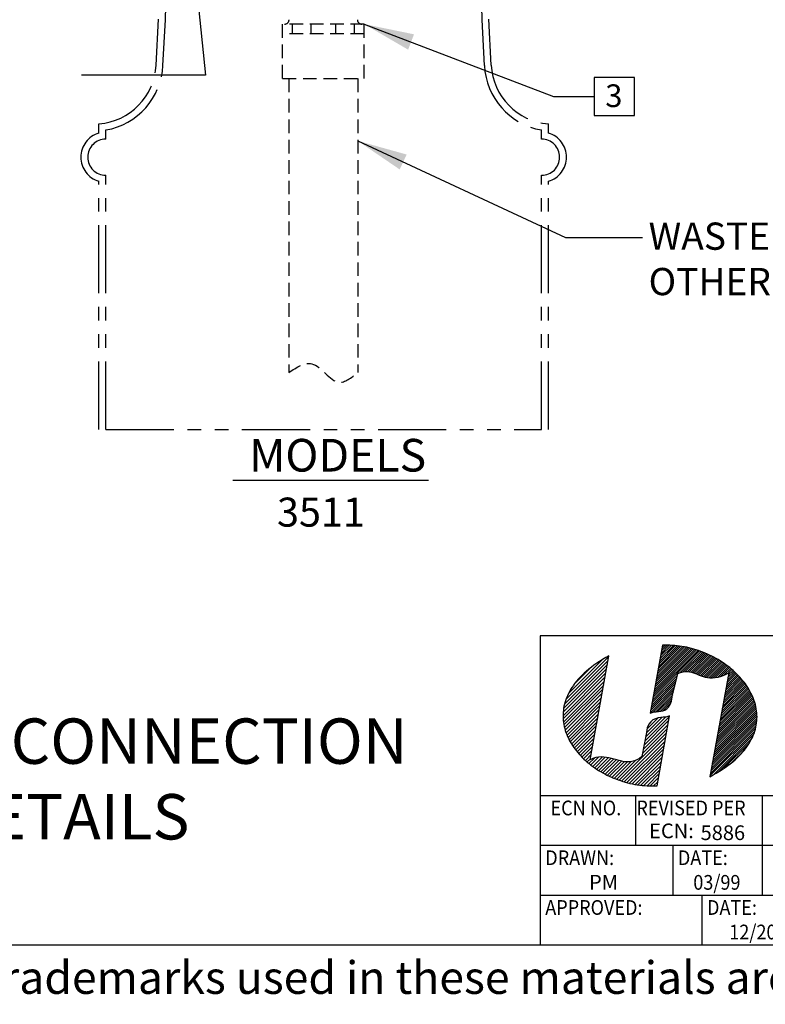
# Model space of a CAD drawing. Extents: x 0 to 91.7, y -1.6 to 68.5.
# Drawn here: x 39.7 to 60.2, y -1.6 to 25.5 of the extents above; entities that cross this region are included whole.
import ezdxf
from ezdxf.enums import TextEntityAlignment as Align

# ---------------------------------------------------------------- set-up
doc = ezdxf.new("R2010")
doc.units = 0
doc.header["$LTSCALE"] = 1.5
doc.header["$MEASUREMENT"] = 0
doc.linetypes.add('HIDDEN', pattern=[0.375, 0.25, -0.125])
doc.linetypes.add('PHANTOM', pattern=[2.5, 1.25, -0.25, 0.25, -0.25, 0.25, -0.25])
doc.layers.get('0').update_dxf_attribs({"linetype": 'CONTINUOUS'})
for name, color, linetype in [('DIM1', 1, 'CONTINUOUS'), ('PEDESTAL', 7, 'CONTINUOUS'), ('PIPE', 7, 'CONTINUOUS'), ('WASTE', 4, 'CONTINUOUS'), ('zBORDER', 8, 'CONTINUOUS'), ('zHAWS', 4, 'CONTINUOUS'), ('zTRADEMARK', 9, 'CONTINUOUS')]:
    doc.layers.add(name, color=color, linetype=linetype)
doc.styles.add('ARIAL', font='ARIAL.TTF')
doc.styles.get("Standard").update_dxf_attribs({"font": 'simplex.shx'})
doc.dimstyles.new('STANDARD$7', dxfattribs={"dimtxt": 0.19, "dimasz": 0.16, "dimexe": 0.13, "dimexo": 0.13, "dimgap": 0.09, "dimtad": 0, "dimtih": 1, "dimtoh": 1, "dimzin": 4, "dimdsep": 46, "dimtxsty": 'Standard', "dimcen": 0.03, "dimclrd": 1, "dimclre": 1, "dimclrt": 4, "dimadec": 0, "dimazin": 0, "dimtfac": 1, "dimtdec": 4, "dimtofl": 0, "dimtmove": 0, "dimatfit": 3, "dimfxl": 1, "dimtolj": 1, "dimtzin": 0, "dimarcsym": 0})

# ---------------------------------------------------------------- blocks, each defined once
blk = doc.blocks.new('A SIZE_INST')
at = {"layer": 'zHAWS', "linetype": 'Continuous'}
h = blk.add_hatch(dxfattribs=at)
h.set_pattern_fill('ANSI31', color=256, scale=0.036638, style=0)
h.set_pattern_definition([(45, (0.6096554, -0.5044317), (-0.0032383555, 0.0032383555), [])])
h.paths.add_polyline_path([(6.784, 0.6868), (6.7941, 0.6923), (6.8039, 0.6979), (6.8133, 0.7035), (6.8222, 0.7092), (6.8308, 0.715), (6.839, 0.7208), (6.8467, 0.7267), (6.8541, 0.7327), (6.8611, 0.7387), (6.8677, 0.7447), (6.8739, 0.7508), (6.8798, 0.7569), (6.8853, 0.7631), (6.8905, 0.7693), (6.8953, 0.7755), (6.8997, 0.7817), (6.9038, 0.788), (6.9076, 0.7943), (6.911, 0.8006), (6.9142, 0.807), (6.9169, 0.8133), (6.9194, 0.8197), (6.9216, 0.826), (6.9234, 0.8324), (6.925, 0.8387), (6.9262, 0.8451), (6.9272, 0.8514), (6.9279, 0.8577), (6.9283, 0.8641), (6.9284, 0.8703), (6.9282, 0.8766), (6.9278, 0.8829), (6.9271, 0.8891), (6.9261, 0.8952), (6.9249, 0.9014), (6.9235, 0.9075), (6.9218, 0.9136), (6.9199, 0.9196), (6.9177, 0.9256), (6.9153, 0.9315), (6.9127, 0.9373), (6.9099, 0.9431), (6.9069, 0.9489), (6.9036, 0.9545), (6.9002, 0.9602), (6.8965, 0.9657), (6.8927, 0.9711), (6.8887, 0.9765), (6.8845, 0.9818), (6.8801, 0.987), (6.8755, 0.9921), (6.8708, 0.9972), (6.8659, 1.0021), (6.8609, 1.0069), (6.8557, 1.0117), (6.8504, 1.0163), (6.8449, 1.0208), (6.8393, 1.0252), (6.8335, 1.0295), (6.8277, 1.0337), (6.8217, 1.0377), (6.8156, 1.0416), (6.8093, 1.0454), (6.803, 1.0491), (6.7966, 1.0526), (6.7901, 1.056), (6.7834, 1.0592), (6.7767, 1.0623), (6.7699, 1.0653), (6.7631, 1.0681), (6.7561, 1.0707), (6.7491, 1.0732), (6.7421, 1.0755), (6.735, 1.0777), (6.7278, 1.0797), (6.7206, 1.0815), (6.7133, 1.0831), (6.706, 1.0846), (6.6987, 1.0858), (6.6914, 1.0869), (6.684, 1.0878), (6.6766, 1.0885), (6.6692, 1.089), (6.6618, 1.0894), (6.6544, 1.0895), (6.647, 1.0894), (6.6396, 1.0891), (6.6011, 0.8813), (6.6071, 0.8838), (6.6135, 0.8852), (6.6201, 0.886), (6.6269, 0.8865), (6.6337, 0.8871), (6.6403, 0.8884), (6.6466, 0.8906), (6.6525, 0.8944), (6.6579, 0.9), (6.6625, 0.9079), (6.6663, 0.9185), (6.6692, 0.9324), (6.686, 1.003), (6.6943, 1.006), (6.702, 1.0079), (6.7092, 1.0088), (6.7159, 1.0088), (6.7222, 1.0081), (6.7283, 1.0067), (6.7342, 1.0049), (6.7399, 1.0028), (6.7456, 1.0004), (6.7514, 0.998), (6.7573, 0.9956), (6.7634, 0.9935), (6.7699, 0.9916), (6.7767, 0.9903), (6.7839, 0.9895), (6.7918, 0.9894), (6.8002, 0.9902), (6.8094, 0.9921), (6.8194, 0.995), (6.8302, 0.9992), (6.8421, 1.0048)])
h = blk.add_hatch(dxfattribs=at)
h.set_pattern_fill('ANSI31', color=256, scale=0.05801, style=0)
h.set_pattern_definition([(45, (0.6096554, -0.504432), (-0.005127396, 0.005127396), [])])
h.paths.add_polyline_path([(6.4754, 1.0571), (6.4654, 1.0514), (6.4558, 1.0457), (6.4466, 1.0399), (6.4378, 1.0341), (6.4295, 1.0281), (6.4215, 1.0222), (6.4139, 1.0162), (6.4067, 1.0101), (6.3998, 1.004), (6.3933, 0.9978), (6.3872, 0.9917), (6.3815, 0.9854), (6.3761, 0.9792), (6.3711, 0.9729), (6.3664, 0.9666), (6.3621, 0.9603), (6.3581, 0.9539), (6.3544, 0.9476), (6.3511, 0.9412), (6.3481, 0.9348), (6.3454, 0.9284), (6.343, 0.9221), (6.3409, 0.9157), (6.3392, 0.9093), (6.3377, 0.9029), (6.3365, 0.8966), (6.3357, 0.8902), (6.3351, 0.8839), (6.3347, 0.8776), (6.3347, 0.8713), (6.3349, 0.865), (6.3354, 0.8588), (6.3362, 0.8526), (6.3372, 0.8465), (6.3385, 0.8404), (6.34, 0.8343), (6.3417, 0.8283), (6.3437, 0.8223), (6.346, 0.8164), (6.3484, 0.8105), (6.3511, 0.8047), (6.354, 0.799), (6.3571, 0.7933), (6.3604, 0.7877), (6.3639, 0.7822), (6.3676, 0.7767), (6.3715, 0.7714), (6.3756, 0.7661), (6.3799, 0.7609), (6.3843, 0.7558), (6.3889, 0.7507), (6.3937, 0.7458), (6.3987, 0.741), (6.4038, 0.7363), (6.4091, 0.7317), (6.4145, 0.7272), (6.4201, 0.7228), (6.4258, 0.7185), (6.4316, 0.7143), (6.4376, 0.7103), (6.4437, 0.7064), (6.4499, 0.7026), (6.4563, 0.699), (6.4627, 0.6954), (6.4693, 0.6921), (6.4759, 0.6888), (6.4827, 0.6857), (6.4895, 0.6828), (6.4965, 0.68), (6.5035, 0.6774), (6.5106, 0.6749), (6.5177, 0.6726), (6.5249, 0.6704), (6.5322, 0.6685), (6.5396, 0.6667), (6.547, 0.665), (6.5544, 0.6636), (6.5619, 0.6623), (6.5694, 0.6612), (6.577, 0.6603), (6.5846, 0.6596), (6.5922, 0.6591), (6.5999, 0.6588), (6.6075, 0.6586), (6.6152, 0.6587), (6.6228, 0.659), (6.6606, 0.8734), (6.6554, 0.8711), (6.649, 0.8697), (6.6417, 0.8688), (6.6338, 0.868), (6.6256, 0.8667), (6.6175, 0.8645), (6.6099, 0.8608), (6.603, 0.8552), (6.5972, 0.8473), (6.5927, 0.8365), (6.5901, 0.8223), (6.576, 0.7489), (6.5683, 0.7428), (6.5607, 0.7382), (6.553, 0.7351), (6.5453, 0.7331), (6.5377, 0.7322), (6.53, 0.7323), (6.5223, 0.733), (6.5146, 0.7344), (6.5068, 0.7362), (6.499, 0.7383), (6.4912, 0.7405), (6.4833, 0.7426), (6.4754, 0.7445), (6.4674, 0.746), (6.4593, 0.7471), (6.4512, 0.7474), (6.443, 0.7468), (6.4347, 0.7453), (6.4263, 0.7426), (6.4178, 0.7385)])
at = {"layer": 'zBORDER'}
for p, q in [((6.2643, 1.1181), (6.2643, 0.1725)), ((10.4563, 1.1181), (6.2643, 1.1181)), ((6.2643, 0.6294), (10.4563, 0.6294)), ((6.5562, 0.6294), (6.5562, 0.4771)), ((6.9442, 0.6294), (6.9442, 0.3248)), ((6.2643, 0.4771), (7.1687, 0.4771)), ((6.6704, 0.4771), (6.6704, 0.3248)), ((6.2643, 0.3248), (7.1687, 0.3248)), ((6.7594, 0.3248), (6.7594, 0.1725)), ((0.2638, 0.1725), (10.4563, 0.1725))]:
    blk.add_line(p, q, dxfattribs=at)
at = {"layer": 'zHAWS', "linetype": 'Continuous'}
for p, q in [((6.6396, 1.0891), (6.6011, 0.8813)), ((6.647, 1.0894), (6.6396, 1.0891)), ((6.6396, 1.0891), (6.6396, 1.0891)), ((6.6544, 1.0895), (6.647, 1.0894)), ((6.6618, 1.0894), (6.6544, 1.0895)), ((6.6692, 1.089), (6.6618, 1.0894)), ((6.6766, 1.0885), (6.6692, 1.089)), ((6.684, 1.0878), (6.6766, 1.0885)), ((6.6914, 1.0869), (6.684, 1.0878)), ((6.6987, 1.0858), (6.6914, 1.0869)), ((6.706, 1.0846), (6.6987, 1.0858)), ((6.4178, 0.7385), (6.4754, 1.0571)), ((6.4754, 1.0571), (6.4654, 1.0514)), ((6.7133, 1.0831), (6.706, 1.0846)), ((6.7206, 1.0815), (6.7133, 1.0831)), ((6.7278, 1.0797), (6.7206, 1.0815)), ((6.735, 1.0777), (6.7278, 1.0797)), ((6.7421, 1.0755), (6.735, 1.0777)), ((6.7491, 1.0732), (6.7421, 1.0755)), ((6.7561, 1.0707), (6.7491, 1.0732)), ((6.7631, 1.0681), (6.7561, 1.0707)), ((6.7699, 1.0653), (6.7631, 1.0681)), ((6.7767, 1.0623), (6.7699, 1.0653)), ((6.7834, 1.0592), (6.7767, 1.0623)), ((6.7901, 1.056), (6.7834, 1.0592)), ((6.7966, 1.0526), (6.7901, 1.056)), ((6.4295, 1.0281), (6.4215, 1.0222)), ((6.4378, 1.0341), (6.4295, 1.0281)), ((6.4466, 1.0399), (6.4378, 1.0341)), ((6.4558, 1.0457), (6.4466, 1.0399)), ((6.4654, 1.0514), (6.4558, 1.0457)), ((6.803, 1.0491), (6.7966, 1.0526)), ((6.8093, 1.0454), (6.803, 1.0491)), ((6.8156, 1.0416), (6.8093, 1.0454)), ((6.8217, 1.0377), (6.8156, 1.0416)), ((6.8277, 1.0337), (6.8217, 1.0377)), ((6.8335, 1.0295), (6.8277, 1.0337)), ((6.8393, 1.0252), (6.8335, 1.0295)), ((6.8449, 1.0208), (6.8393, 1.0252)), ((6.3933, 0.9978), (6.3872, 0.9917)), ((6.3998, 1.004), (6.3933, 0.9978)), ((6.4067, 1.0101), (6.3998, 1.004)), ((6.4139, 1.0162), (6.4067, 1.0101)), ((6.4215, 1.0222), (6.4139, 1.0162)), ((6.6692, 0.9324), (6.686, 1.003)), ((6.686, 1.003), (6.6943, 1.006)), ((6.6943, 1.006), (6.702, 1.0079)), ((6.702, 1.0079), (6.7092, 1.0088)), ((6.7092, 1.0088), (6.7159, 1.0088)), ((6.7159, 1.0088), (6.7222, 1.0081)), ((6.7222, 1.0081), (6.7283, 1.0067)), ((6.7283, 1.0067), (6.7342, 1.0049)), ((6.7342, 1.0049), (6.7399, 1.0028)), ((6.7399, 1.0028), (6.7456, 1.0004)), ((6.7456, 1.0004), (6.7514, 0.998)), ((6.7514, 0.998), (6.7573, 0.9956)), ((6.7573, 0.9956), (6.7634, 0.9935)), ((6.8421, 1.0048), (6.784, 0.6868)), ((6.8094, 0.9921), (6.8194, 0.995)), ((6.8194, 0.995), (6.8302, 0.9992)), ((6.8302, 0.9992), (6.8421, 1.0048)), ((6.8421, 1.0048), (6.8421, 1.0048)), ((6.8504, 1.0163), (6.8449, 1.0208)), ((6.8557, 1.0117), (6.8504, 1.0163)), ((6.8609, 1.0069), (6.8557, 1.0117)), ((6.8659, 1.0021), (6.8609, 1.0069)), ((6.8708, 0.9972), (6.8659, 1.0021)), ((6.8755, 0.9921), (6.8708, 0.9972)), ((6.3664, 0.9666), (6.3621, 0.9603)), ((6.3711, 0.9729), (6.3664, 0.9666)), ((6.3761, 0.9792), (6.3711, 0.9729)), ((6.3815, 0.9854), (6.3761, 0.9792)), ((6.3872, 0.9917), (6.3815, 0.9854)), ((6.7634, 0.9935), (6.7699, 0.9916)), ((6.7699, 0.9916), (6.7767, 0.9903)), ((6.7767, 0.9903), (6.7839, 0.9895)), ((6.7839, 0.9895), (6.7918, 0.9894)), ((6.7918, 0.9894), (6.8002, 0.9902)), ((6.8002, 0.9902), (6.8094, 0.9921)), ((6.8801, 0.987), (6.8755, 0.9921)), ((6.8845, 0.9818), (6.8801, 0.987)), ((6.8887, 0.9765), (6.8845, 0.9818)), ((6.8927, 0.9711), (6.8887, 0.9765)), ((6.8965, 0.9657), (6.8927, 0.9711)), ((6.9002, 0.9602), (6.8965, 0.9657)), ((6.3481, 0.9348), (6.3454, 0.9284)), ((6.3511, 0.9412), (6.3481, 0.9348)), ((6.3544, 0.9476), (6.3511, 0.9412)), ((6.3581, 0.9539), (6.3544, 0.9476)), ((6.3621, 0.9603), (6.3581, 0.9539)), ((6.9036, 0.9545), (6.9002, 0.9602)), ((6.9069, 0.9489), (6.9036, 0.9545)), ((6.9099, 0.9431), (6.9069, 0.9489)), ((6.9127, 0.9373), (6.9099, 0.9431)), ((6.9153, 0.9315), (6.9127, 0.9373)), ((6.3392, 0.9093), (6.3377, 0.9029)), ((6.3409, 0.9157), (6.3392, 0.9093)), ((6.343, 0.9221), (6.3409, 0.9157)), ((6.3454, 0.9284), (6.343, 0.9221)), ((6.6579, 0.9), (6.6625, 0.9079)), ((6.6625, 0.9079), (6.6663, 0.9185)), ((6.6663, 0.9185), (6.6692, 0.9324)), ((6.9177, 0.9256), (6.9153, 0.9315)), ((6.9199, 0.9196), (6.9177, 0.9256)), ((6.9218, 0.9136), (6.9199, 0.9196)), ((6.9235, 0.9075), (6.9218, 0.9136)), ((6.9249, 0.9014), (6.9235, 0.9075)), ((6.3351, 0.8839), (6.3347, 0.8776)), ((6.3347, 0.8776), (6.3347, 0.8713)), ((6.3357, 0.8902), (6.3351, 0.8839)), ((6.3365, 0.8966), (6.3357, 0.8902)), ((6.3377, 0.9029), (6.3365, 0.8966)), ((6.6011, 0.8813), (6.6071, 0.8838)), ((6.6071, 0.8838), (6.6135, 0.8852)), ((6.6135, 0.8852), (6.6201, 0.886)), ((6.6201, 0.886), (6.6269, 0.8865)), ((6.6269, 0.8865), (6.6337, 0.8871)), ((6.6337, 0.8871), (6.6403, 0.8884)), ((6.6403, 0.8884), (6.6466, 0.8906)), ((6.6466, 0.8906), (6.6525, 0.8944)), ((6.6525, 0.8944), (6.6579, 0.9)), ((6.9261, 0.8952), (6.9249, 0.9014)), ((6.9271, 0.8891), (6.9261, 0.8952)), ((6.9278, 0.8829), (6.9271, 0.8891)), ((6.9282, 0.8766), (6.9278, 0.8829)), ((6.9284, 0.8703), (6.9282, 0.8766)), ((6.3347, 0.8713), (6.3349, 0.865)), ((6.3349, 0.865), (6.3354, 0.8588)), ((6.3354, 0.8588), (6.3362, 0.8526)), ((6.3362, 0.8526), (6.3372, 0.8465)), ((6.3372, 0.8465), (6.3385, 0.8404)), ((6.5972, 0.8473), (6.5927, 0.8365)), ((6.603, 0.8552), (6.5972, 0.8473)), ((6.6099, 0.8608), (6.603, 0.8552)), ((6.6175, 0.8645), (6.6099, 0.8608)), ((6.6256, 0.8667), (6.6175, 0.8645)), ((6.6228, 0.659), (6.6606, 0.8734)), ((6.6338, 0.868), (6.6256, 0.8667)), ((6.6417, 0.8688), (6.6338, 0.868)), ((6.649, 0.8697), (6.6417, 0.8688)), ((6.6554, 0.8711), (6.649, 0.8697)), ((6.6606, 0.8734), (6.6554, 0.8711)), ((6.925, 0.8387), (6.9262, 0.8451)), ((6.9262, 0.8451), (6.9272, 0.8514)), ((6.9272, 0.8514), (6.9279, 0.8577)), ((6.9279, 0.8577), (6.9283, 0.8641)), ((6.9283, 0.8641), (6.9284, 0.8703)), ((6.3385, 0.8404), (6.34, 0.8343)), ((6.34, 0.8343), (6.3417, 0.8283)), ((6.3417, 0.8283), (6.3437, 0.8223)), ((6.3437, 0.8223), (6.346, 0.8164)), ((6.346, 0.8164), (6.3484, 0.8105)), ((6.5901, 0.8223), (6.576, 0.7489)), ((6.5927, 0.8365), (6.5901, 0.8223)), ((6.5901, 0.8223), (6.5901, 0.8223)), ((6.9169, 0.8133), (6.9194, 0.8197)), ((6.9194, 0.8197), (6.9216, 0.826)), ((6.9216, 0.826), (6.9234, 0.8324)), ((6.9234, 0.8324), (6.925, 0.8387)), ((6.3484, 0.8105), (6.3511, 0.8047)), ((6.3511, 0.8047), (6.354, 0.799)), ((6.354, 0.799), (6.3571, 0.7933)), ((6.3571, 0.7933), (6.3604, 0.7877)), ((6.3604, 0.7877), (6.3639, 0.7822)), ((6.8997, 0.7817), (6.9038, 0.788)), ((6.9038, 0.788), (6.9076, 0.7943)), ((6.9076, 0.7943), (6.911, 0.8006)), ((6.911, 0.8006), (6.9142, 0.807)), ((6.9142, 0.807), (6.9169, 0.8133)), ((6.3639, 0.7822), (6.3676, 0.7767)), ((6.3676, 0.7767), (6.3715, 0.7714)), ((6.3715, 0.7714), (6.3756, 0.7661)), ((6.3756, 0.7661), (6.3799, 0.7609)), ((6.3799, 0.7609), (6.3843, 0.7558)), ((6.3843, 0.7558), (6.3889, 0.7507)), ((6.8739, 0.7508), (6.8798, 0.7569)), ((6.8798, 0.7569), (6.8853, 0.7631)), ((6.8853, 0.7631), (6.8905, 0.7693)), ((6.8905, 0.7693), (6.8953, 0.7755)), ((6.8953, 0.7755), (6.8997, 0.7817)), ((6.3889, 0.7507), (6.3937, 0.7458)), ((6.3937, 0.7458), (6.3987, 0.741)), ((6.3987, 0.741), (6.4038, 0.7363)), ((6.4038, 0.7363), (6.4091, 0.7317)), ((6.4091, 0.7317), (6.4145, 0.7272)), ((6.4145, 0.7272), (6.4201, 0.7228)), ((6.4263, 0.7426), (6.4178, 0.7385)), ((6.4178, 0.7385), (6.4178, 0.7385)), ((6.4347, 0.7453), (6.4263, 0.7426)), ((6.443, 0.7468), (6.4347, 0.7453)), ((6.4512, 0.7474), (6.443, 0.7468)), ((6.4593, 0.7471), (6.4512, 0.7474)), ((6.4674, 0.746), (6.4593, 0.7471)), ((6.4754, 0.7445), (6.4674, 0.746)), ((6.4833, 0.7426), (6.4754, 0.7445)), ((6.4912, 0.7405), (6.4833, 0.7426)), ((6.499, 0.7383), (6.4912, 0.7405)), ((6.5068, 0.7362), (6.499, 0.7383)), ((6.5146, 0.7344), (6.5068, 0.7362)), ((6.5223, 0.733), (6.5146, 0.7344)), ((6.53, 0.7323), (6.5223, 0.733)), ((6.5377, 0.7322), (6.53, 0.7323)), ((6.5453, 0.7331), (6.5377, 0.7322)), ((6.553, 0.7351), (6.5453, 0.7331)), ((6.5607, 0.7382), (6.553, 0.7351)), ((6.5683, 0.7428), (6.5607, 0.7382)), ((6.576, 0.7489), (6.5683, 0.7428)), ((6.839, 0.7208), (6.8467, 0.7267)), ((6.8467, 0.7267), (6.8541, 0.7327)), ((6.8541, 0.7327), (6.8611, 0.7387)), ((6.8611, 0.7387), (6.8677, 0.7447)), ((6.8677, 0.7447), (6.8739, 0.7508)), ((6.4201, 0.7228), (6.4258, 0.7185)), ((6.4258, 0.7185), (6.4316, 0.7143)), ((6.4316, 0.7143), (6.4376, 0.7103)), ((6.4376, 0.7103), (6.4437, 0.7064)), ((6.4437, 0.7064), (6.4499, 0.7026)), ((6.4499, 0.7026), (6.4563, 0.699)), ((6.4563, 0.699), (6.4627, 0.6954)), ((6.4627, 0.6954), (6.4693, 0.6921)), ((6.7941, 0.6923), (6.8039, 0.6979)), ((6.8039, 0.6979), (6.8133, 0.7035)), ((6.8133, 0.7035), (6.8222, 0.7092)), ((6.8222, 0.7092), (6.8308, 0.715)), ((6.8308, 0.715), (6.839, 0.7208)), ((6.4693, 0.6921), (6.4759, 0.6888)), ((6.4759, 0.6888), (6.4827, 0.6857)), ((6.4827, 0.6857), (6.4895, 0.6828)), ((6.4895, 0.6828), (6.4965, 0.68)), ((6.4965, 0.68), (6.5035, 0.6774)), ((6.5035, 0.6774), (6.5106, 0.6749)), ((6.5106, 0.6749), (6.5177, 0.6726)), ((6.5177, 0.6726), (6.5249, 0.6704)), ((6.5249, 0.6704), (6.5322, 0.6685)), ((6.5322, 0.6685), (6.5396, 0.6667)), ((6.5396, 0.6667), (6.547, 0.665)), ((6.547, 0.665), (6.5544, 0.6636)), ((6.5544, 0.6636), (6.5619, 0.6623)), ((6.784, 0.6868), (6.7941, 0.6923)), ((6.5619, 0.6623), (6.5694, 0.6612)), ((6.5694, 0.6612), (6.577, 0.6603)), ((6.577, 0.6603), (6.5846, 0.6596)), ((6.5846, 0.6596), (6.5922, 0.6591)), ((6.5922, 0.6591), (6.5999, 0.6588)), ((6.5999, 0.6588), (6.6075, 0.6586)), ((6.6075, 0.6586), (6.6152, 0.6587)), ((6.6152, 0.6587), (6.6228, 0.659)), ((6.6228, 0.659), (6.6228, 0.659))]:
    blk.add_line(p, q, dxfattribs=at)
at = {"layer": 'zBORDER', "color": 4, "style": 'ARIAL', "width": 0.9}
for s, height, p in [('ECN NO.', 0.04503, (6.2964, 0.5688)), ('REVISED PER', 0.045029, (6.5592, 0.5688)), ('DRAWN:', 0.04503, (6.2804, 0.4165)), ('DATE:', 0.04503, (6.6863, 0.4165)), ('APPROVED:', 0.04503, (6.2804, 0.2642)), ('DATE:', 0.04503, (6.7755, 0.2642))]:
    blk.add_text(s, height=height, dxfattribs=at).set_placement(p)
at = {"layer": 'zBORDER', "color": 4, "style": 'ARIAL'}
blk.add_text('ECN:', height=0.04499, dxfattribs=at).set_placement((6.6666, 0.5154), align=Align.MIDDLE)
for tag, height, p in [('#1', 0.045, (6.4193, 0.5197)), ('#2', 0.045, (6.8239, 0.5155)), ('NAME2', 0.045, (7.056, 0.5155)), ('PART#', 0.07, (10.1105, 0.4999)), ('MODEL(S)', 0.08, (8.4981, 0.4525)), ('NAME1', 0.045, (6.4588, 0.364)), ('TITLE:', 0.08, (8.4959, 0.3278)), ('DWG#', 0.07, (10.0411, 0.3079)), ('REV.', 0.07, (10.3829, 0.3073)), ('NAME3', 0.045, (6.4999, 0.2116)), ('1', 0.0504, (10.0824, 0.2116)), ('X', 0.0504, (10.3312, 0.2116))]:
    blk.add_attdef(tag, text='', height=height, dxfattribs=at).set_placement(p, align=Align.MIDDLE_CENTER)
at = {"layer": 'zBORDER', "color": 4, "style": 'ARIAL', "width": 0.9}
for tag, p in [('DATE2', (6.9573, 0.2116)), ('SC', (7.5641, 0.2116)), ('DWG.TYPE', (8.879, 0.2116))]:
    blk.add_attdef(tag, text='', height=0.045, dxfattribs=at).set_placement(p, align=Align.MIDDLE_CENTER)
at = {"layer": 'zBORDER', "color": 4, "style": 'ARIAL'}
blk.add_attdef('YR', (0.5148, 0.0298), '', height=0.1, dxfattribs=at)
at = {"layer": 'zTRADEMARK', "color": 4, "style": 'ARIAL'}
blk.add_text('HAWS   and other trademarks used in these materials are the exclusive property of Haws Corporation.', height=0.1, dxfattribs=at).set_placement((3.4399, 0.0223))

msp = doc.modelspace()

# ---------------------------------------------------------------- linework, layer by layer
for centre, start, end in [((-222.958, 39.307), 357.03186, 357.24006), ((319.049, 39.307), 182.75994, 182.96814)]:
    msp.add_arc(centre, 267.001, start, end)
at = {"layer": 'DIM1'}
msp.add_line((45.548, 12.795), (50.935, 12.795), dxfattribs=at)
at = {"layer": 'PEDESTAL', "linetype": 'PHANTOM'}
for p, q in [((43.429, 24.228), (43.495, 25.492)), ((43.619, 24.219), (43.685, 25.482)), ((52.472, 24.219), (52.407, 25.482)), ((52.662, 24.228), (52.596, 25.492)), ((41.856, 22.358), (41.856, 22.612)), ((54.236, 22.358), (54.236, 22.612)), ((42.046, 22.195), (42.046, 22.445)), ((42.046, 22.195), (42.046, 22.445)), ((54.046, 22.195), (54.046, 22.445)), ((42.046, 14.195), (42.046, 21.195)), ((54.046, 14.195), (54.046, 21.195)), ((41.856, 14.195), (41.856, 21.031)), ((54.236, 14.195), (54.236, 21.031)), ((42.046, 14.195), (54.046, 14.195))]:
    msp.add_line(p, q, dxfattribs=at)
for centre, radius, start, end in [((41.722, 24.317), 1.71, 274.4947, 357.0319), ((41.722, 24.317), 1.9, 279.8184, 357.0319), ((54.37, 24.317), 1.9, 182.9681, 260.1816), ((54.37, 24.317), 1.71, 182.9681, 265.5053), ((42.046, 21.695), 0.69, 105.9836, 254.0164), ((54.046, 21.695), 0.69, 285.9836, 74.0164), ((42.046, 21.695), 0.5, 90, 270), ((54.046, 21.695), 0.5, 270, 90)]:
    msp.add_arc(centre, radius, start, end, dxfattribs=at)
at = {"layer": 'PIPE', "color": 1}
msp.add_lwpolyline([(55.495, 23.894), (55.495, 22.847), (56.608, 22.847), (56.608, 23.894)], close=True, dxfattribs=at)
at = {"layer": 'WASTE', "linetype": 'HIDDEN'}
for p, q in [((49.164, 25.36), (46.914, 25.36)), ((46.914, 23.86), (46.914, 25.36)), ((47.186, 25.09), (47.186, 25.36)), ((47.698, 25.09), (47.698, 25.36)), ((48.38, 25.09), (48.38, 25.36)), ((48.892, 25.09), (48.892, 25.36)), ((49.164, 23.86), (49.164, 25.36)), ((49.164, 25.09), (46.914, 25.09)), ((46.914, 23.86), (49.164, 23.86)), ((47.084, 23.86), (47.084, 15.762)), ((48.984, 23.86), (48.984, 15.762))]:
    msp.add_line(p, q, dxfattribs=at)
for centre, start, end in [((46.968, 25.485), 270, 358.53), ((49.098, 25.485), 181.47, 270)]:
    msp.add_arc(centre, 0.125, start, end, dxfattribs=at)
msp.add_spline([(47.084, 15.762), (47.721, 16.004), (48.464, 15.496), (48.984, 15.762)], degree=3, dxfattribs=at)

# ---------------------------------------------------------------- block references
at = {"layer": 'PIPE'}
ref = msp.add_blockref('A SIZE_INST', (-2.374, -1.553), dxfattribs=dict(at, xscale=9, yscale=9, zscale=9))
ref.add_attrib('NAME1', 'PM', dxfattribs={"layer": 'zBORDER', "color": 4, "height": 0.4049, "style": 'ARIAL'}).set_placement((55.755, 1.723), align=Align.MIDDLE_CENTER)
ref.add_attrib('DATE1', '03/99', dxfattribs={"layer": 'zBORDER', "color": 4, "height": 0.4053, "style": 'ARIAL', "width": 0.9}).set_placement((58.877, 1.719), align=Align.MIDDLE_CENTER)
ref.add_attrib('DATE2', '12/20/24', dxfattribs={"layer": 'zBORDER', "color": 4, "height": 0.4053, "style": 'ARIAL', "width": 0.9}).set_placement((60.242, 0.352), align=Align.MIDDLE_CENTER)
ref.add_attrib('#2', '5886', dxfattribs={"layer": 'zBORDER', "color": 4, "height": 0.4049, "style": 'ARIAL'}).set_placement((59.041, 3.087), align=Align.MIDDLE_CENTER)

# ---------------------------------------------------------------- texts
at = {"layer": 'DIM1', "color": 4, "style": 'ARIAL'}
msp.add_text('3', height=0.625, dxfattribs=at).set_placement((55.802, 23.075))
at = {"layer": 'DIM1', "color": 4, "attachment_point": 4, "style": 'ARIAL'}
for s, insert, char_height in [('{\\fArial|b0|i0|c0|p34;WASTE BY\\POTHERS.}', (56.996, 18.894), 0.75), ('MODELS', (45.993, 13.368), 0.9), ('3511', (46.76, 11.814), 0.8)]:
    msp.add_mtext(s, dxfattribs=dict(at, insert=insert, char_height=char_height))
at = {"layer": 'PIPE', "insert": (33.468, 6.235), "char_height": 1.25, "width": 22.94784, "attachment_point": 1, "style": 'ARIAL'}
msp.add_mtext('{\\fArial|b1|i0|c0|p34;\\C4;WASTE CONNECTION\\P           DETAILS}', dxfattribs=at)

# ---------------------------------------------------------------- leaders
at = {"layer": 'DIM1'}
msp.add_leader([(44.044, 31.185), (44.794, 23.956), (41.376, 23.956)], dimstyle='STANDARD$7', override={"dimscale": 6, "dimtxt": 0.125, "dimasz": 0.23, "dimexe": 0.25, "dimexo": 0.25, "dimgap": 0.25, "dimtad": 0}, dxfattribs=at)
at = {"layer": 'PIPE'}
msp.add_leader([(49.164, 25.36), (54.376, 23.37), (55.495, 23.37)], dimstyle='STANDARD$7', override={"dimscale": 6, "dimtxt": 0.125, "dimasz": 0.23, "dimexe": 0.25, "dimexo": 0.25, "dimgap": 0.25}, dxfattribs=at)
at = {"layer": 'WASTE'}
msp.add_leader([(48.984, 22.144), (54.709, 19.485), (56.831, 19.485)], dimstyle='STANDARD$7', override={"dimscale": 6, "dimtxt": 0.125, "dimasz": 0.23, "dimexe": 0.25, "dimexo": 0.25, "dimgap": 0.25, "dimtad": 0}, dxfattribs=at)

doc.saveas('drawing.dxf')
